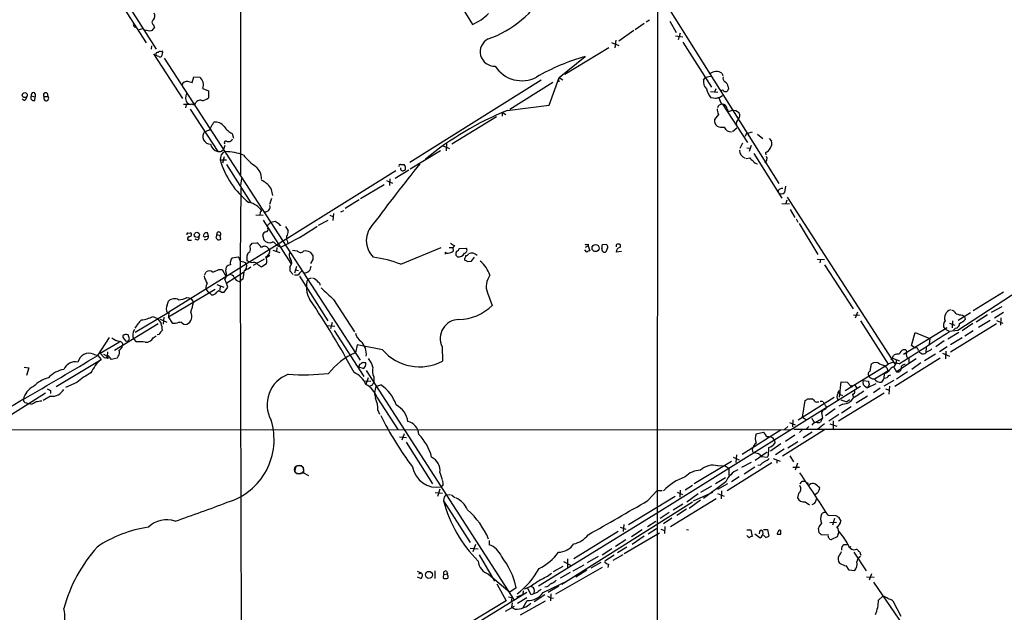
# Model space of a CAD drawing. Extents: x 14 to 1030, y 1691 to 2501.
# Drawn here: x 232 to 422, y 1903 to 2017 of the extents above; entities that cross this region are included whole.
import ezdxf

# ---------------------------------------------------------------- set-up
doc = ezdxf.new("R2010")
doc.units = 0
doc.header["$MEASUREMENT"] = 0
doc.layers.add('MAIN', color=5, linetype='CONTINUOUS')

msp = doc.modelspace()

# ---------------------------------------------------------------- linework, layer by layer
at = {"layer": 'MAIN'}
for p, q in [((275.1667, 2500.0094), (274.828, 1987.5221)), ((339.4287, 2048.4821), (378.7987, 1985.7441)), ((244.4327, 2033.9194), (258.572, 2011.7368)), ((314.5367, 2024.8601), (319.6167, 2016.4781)), ((251.1213, 2021.4734), (256.6247, 2012.9221)), ((355.346, 2022.6588), (355.2613, 1867.9728)), ((353.822, 2017.3248), (353.1447, 2016.9014)), ((254.3387, 2016.0548), (254.6773, 2015.8854)), ((255.1007, 2015.4621), (255.9473, 2015.7161)), ((258.064, 2016.3934), (258.2333, 2015.8854)), ((350.774, 2015.2928), (347.8953, 2013.2608)), ((352.806, 2016.6474), (351.028, 2015.4621)), ((357.7167, 2017.1554), (358.9867, 2014.9541)), ((347.3027, 2013.4301), (347.1333, 2011.9908)), ((358.8173, 2014.2768), (360.2567, 2014.1074)), ((359.7487, 2014.7848), (359.3253, 2013.5148)), ((257.6407, 2012.3294), (257.556, 2011.7368)), ((345.948, 2011.9908), (337.4813, 2006.8261)), ((346.456, 2013.0068), (347.8953, 2012.4141)), ((360.2567, 2013.0914), (365.76, 2004.3708)), ((258.064, 2010.8054), (263.652, 2002.1694)), ((258.572, 2010.4668), (258.4873, 2010.6361)), ((259.588, 2011.2288), (259.7573, 2011.3981)), ((260.096, 2009.9588), (297.942, 1951.6234)), ((336.3807, 2006.2334), (341.376, 2010.2974)), ((265.5147, 2005.3021), (265.8533, 2006.4028)), ((265.8533, 2006.4028), (266.954, 2006.3181)), ((334.4333, 2000.8994), (336.3807, 2006.2334)), ((336.2113, 2005.8948), (336.296, 2005.3868)), ((336.3807, 2006.2334), (337.058, 2005.8101)), ((364.236, 2005.8101), (364.6593, 2006.3181)), ((364.6593, 2006.3181), (365.5907, 2006.4874)), ((367.792, 2007.0801), (367.9613, 2006.6568)), ((263.5673, 2004.7941), (263.906, 2005.3868)), ((264.5833, 2005.5561), (265.5147, 2005.3021)), ((267.5467, 2004.1168), (268.6473, 2003.6934)), ((332.9093, 2005.7254), (307.5093, 1989.8081)), ((335.1107, 2005.3021), (326.8133, 2000.0528)), ((366.6067, 2004.0321), (366.3527, 2003.4394)), ((368.9773, 2004.4554), (369.062, 2004.0321)), ((233.0873, 2001.8308), (232.664, 2002.0848)), ((234.442, 2002.6774), (235.204, 2002.5081)), ((235.1193, 2001.8308), (235.204, 2002.5081)), ((235.204, 2003.1008), (235.204, 2002.5081)), ((236.8973, 2002.5928), (237.6593, 2002.5928)), ((237.49, 2003.1854), (237.6593, 2002.5928)), ((268.6473, 2003.6934), (268.6473, 2002.3388)), ((365.5907, 2003.5241), (367.03, 2003.4394)), ((366.522, 2002.1694), (365.6753, 2002.3388)), ((367.1993, 2002.3388), (367.8767, 2002.7621)), ((263.8213, 2001.0688), (264.922, 2001.0688)), ((264.3293, 2000.9841), (264.2447, 2000.3914)), ((264.7527, 2001.2381), (264.5833, 2001.2381)), ((265.0913, 2000.1374), (270.4253, 1991.9248)), ((326.3053, 1999.8834), (334.4333, 2000.8994)), ((367.8767, 2001.0688), (372.7027, 1993.7028)), ((368.808, 2000.2221), (368.9773, 1999.6294)), ((315.6373, 1993.4488), (324.2733, 1998.6981)), ((325.374, 1999.5448), (325.374, 1998.7828)), ((325.374, 1999.5448), (326.0513, 1999.1214)), ((367.1147, 1999.1214), (366.3527, 1998.1054)), ((369.7393, 1999.8834), (368.9773, 1999.6294)), ((269.494, 1997.2588), (269.6633, 1997.5974)), ((369.824, 1995.8194), (370.6707, 1996.4968)), ((273.2193, 1995.3961), (273.4733, 1994.5494)), ((372.364, 1994.8881), (372.5333, 1995.3961)), ((372.5333, 1995.3961), (373.7187, 1995.7348)), ((374.65, 1995.3114), (375.666, 1994.4648)), ((376.936, 1994.4648), (377.3593, 1993.9568)), ((271.78, 1993.1101), (271.526, 1992.3481)), ((313.7747, 1993.1101), (315.214, 1992.5174)), ((314.6213, 1993.6181), (314.5367, 1992.0941)), ((371.7713, 1993.5334), (371.2633, 1992.5174)), ((372.618, 1992.6868), (373.2107, 1992.6021)), ((373.4647, 1993.1101), (373.0413, 1991.9248)), ((271.1873, 1992.0094), (271.526, 1992.3481)), ((271.6953, 1990.9088), (271.3567, 1989.7234)), ((313.436, 1992.0941), (307.594, 1988.5381)), ((372.4487, 1990.5701), (373.2107, 1990.7394)), ((373.9727, 1991.5861), (379.3913, 1982.9501)), ((376.174, 1991.7554), (376.2587, 1991.3321)), ((270.9333, 1990.3161), (272.1187, 1990.3161)), ((272.1187, 1989.4694), (276.86, 1982.0188)), ((305.7313, 1989.4694), (306.4087, 1989.4694)), ((274.9973, 1986.7601), (274.828, 1985.4054)), ((304.8, 1988.1994), (274.9127, 1969.5728)), ((307.34, 1988.3688), (304.7153, 1986.7601)), ((274.9127, 1984.8974), (274.7433, 1970.8428)), ((280.67, 1984.8974), (281.0087, 1983.4581)), ((302.5987, 1985.4901), (298.0267, 1982.7808)), ((303.022, 1986.3368), (304.2073, 1985.8288)), ((303.6993, 1986.6754), (303.6147, 1985.4054)), ((379.3067, 1984.8974), (379.5607, 1984.8974)), ((380.0687, 1985.2361), (379.8993, 1984.0508)), ((380.4073, 1983.1194), (401.2353, 1950.7768)), ((280.8393, 1982.8654), (280.416, 1981.6801)), ((297.7727, 1982.6114), (295.0633, 1980.9181)), ((379.3913, 1981.9341), (380.8307, 1981.8494)), ((380.3227, 1982.5268), (380.1533, 1981.9341)), ((277.7913, 1979.7328), (279.2307, 1979.6481)), ((278.638, 1980.0714), (278.5533, 1979.7328)), ((292.1, 1979.6481), (292.6927, 1979.3941)), ((292.7773, 1979.9868), (292.6927, 1978.6321)), ((294.2167, 1980.3254), (294.8093, 1980.5794)), ((381, 1980.7488), (381.8467, 1979.2248)), ((279.2307, 1978.7168), (284.5647, 1970.3348)), ((279.9927, 1977.6161), (280.67, 1978.2934)), ((280.67, 1978.2934), (281.5167, 1978.4628)), ((283.5487, 1977.4468), (284.0567, 1976.6001)), ((289.8987, 1977.7008), (291.7613, 1978.7168)), ((382.1007, 1978.9708), (382.4393, 1978.2934)), ((382.6933, 1978.0394), (386.334, 1972.0281)), ((264.668, 1976.1768), (265.176, 1976.2614)), ((268.1393, 1975.4994), (268.6473, 1975.5841)), ((268.6473, 1975.5841), (268.478, 1976.2614)), ((270.256, 1975.9228), (270.9333, 1975.7534)), ((271.018, 1974.9914), (270.9333, 1975.7534)), ((279.0613, 1975.8381), (279.3153, 1974.9068)), ((264.7527, 1974.8221), (265.3453, 1974.8221)), ((266.5307, 1974.8221), (266.1073, 1974.9914)), ((276.6907, 1973.4674), (276.7753, 1973.8908)), ((277.114, 1974.2294), (277.9607, 1974.3141)), ((281.94, 1973.8061), (282.6173, 1973.4674)), ((283.8873, 1974.5681), (283.972, 1974.0601)), ((316.1453, 1973.8061), (315.8067, 1973.3828)), ((341.4607, 1973.4674), (341.9687, 1973.7214)), ((341.9687, 1974.0601), (341.9687, 1973.7214)), ((341.9687, 1973.7214), (342.3073, 1972.7901)), ((345.5247, 1973.9754), (344.678, 1973.8908)), ((273.2193, 1971.4354), (274.4047, 1971.6048)), ((276.098, 1970.8428), (276.098, 1971.8588)), ((280.5007, 1971.8588), (279.8233, 1971.4354)), ((280.162, 1973.2981), (280.5007, 1973.0441)), ((281.0933, 1972.8748), (282.448, 1972.4514)), ((281.8553, 1973.3828), (281.7707, 1972.6208)), ((284.9033, 1972.8748), (285.75, 1972.7901)), ((288.798, 1971.7741), (288.798, 1971.0968)), ((305.816, 1970.1654), (313.6053, 1973.3828)), ((314.3673, 1972.5361), (314.3673, 1972.1128)), ((315.1293, 1973.3828), (315.8067, 1973.3828)), ((315.8067, 1973.3828), (315.8913, 1972.7054)), ((317.0767, 1973.2134), (318.4313, 1973.2981)), ((341.7147, 1972.5361), (341.2913, 1972.9594)), ((345.5247, 1972.7901), (345.7787, 1973.3828)), ((348.4033, 1972.6208), (347.3873, 1972.5361)), ((435.6947, 1971.9434), (413.3427, 1957.3808)), ((272.034, 1968.8108), (272.1187, 1969.6574)), ((274.7433, 1970.8428), (274.9973, 1873.2221)), ((276.5213, 1970.5888), (276.098, 1970.8428)), ((277.0293, 1970.4194), (276.5213, 1970.5888)), ((279.4, 1971.1814), (277.2833, 1969.9114)), ((279.8233, 1970.2501), (278.9767, 1969.6574)), ((284.3953, 1968.8108), (284.3953, 1969.7421)), ((285.6653, 1969.7421), (285.242, 1968.4721)), ((288.798, 1971.0968), (288.3747, 1970.3348)), ((318.0927, 1971.2661), (318.0927, 1970.9274)), ((318.6853, 1970.6734), (319.4473, 1970.7581)), ((319.4473, 1970.7581), (320.04, 1971.5201)), ((386.1647, 1971.1814), (387.604, 1971.0968)), ((386.842, 1971.0968), (386.6727, 1970.4194)), ((387.604, 1970.0808), (393.1073, 1961.5294)), ((274.9127, 1969.5728), (261.0273, 1960.9368)), ((267.8853, 1968.0488), (268.224, 1968.7261)), ((270.6793, 1969.1494), (271.272, 1969.1494)), ((271.272, 1969.1494), (272.034, 1967.8794)), ((272.2033, 1966.6094), (275.4207, 1968.6414)), ((284.988, 1968.2181), (284.3953, 1968.8108)), ((286.004, 1968.0488), (285.242, 1968.0488)), ((285.4113, 1969.0648), (286.004, 1968.9801)), ((286.258, 1967.8794), (291.6767, 1959.2434)), ((270.256, 1966.2708), (271.6107, 1965.7628)), ((270.9333, 1966.0168), (270.8487, 1965.1701)), ((274.574, 1966.8634), (274.9127, 1967.0328)), ((275.336, 1967.3714), (274.9127, 1967.0328)), ((287.782, 1967.2868), (288.544, 1967.5408)), ((260.9427, 1960.0054), (269.9173, 1965.3394)), ((268.478, 1965.0008), (268.8167, 1964.6621)), ((268.8167, 1964.6621), (269.24, 1964.2388)), ((271.1027, 1964.7468), (271.6953, 1964.7468)), ((271.6953, 1964.7468), (272.3727, 1965.7628)), ((322.4953, 1964.6621), (323.4267, 1962.2068)), ((422.148, 1964.7468), (416.306, 1961.1908)), ((260.6887, 1962.2914), (260.9427, 1963.0534)), ((264.4987, 1963.7308), (265.2607, 1963.6461)), ((265.2607, 1963.6461), (265.7687, 1962.7994)), ((292.7773, 1963.3921), (296.8413, 1957.1268)), ((254.508, 1957.0421), (261.0273, 1960.9368)), ((261.0273, 1960.9368), (260.9427, 1960.0054)), ((393.192, 1960.4288), (394.3773, 1960.3441)), ((393.954, 1960.9368), (393.5307, 1959.7514)), ((415.798, 1960.7674), (413.4273, 1959.3281)), ((414.274, 1960.3441), (414.6127, 1960.0901)), ((419.1, 1960.4288), (416.8987, 1958.9894)), ((421.8093, 1961.9528), (419.7773, 1960.8521)), ((422.148, 1960.8521), (420.4547, 1959.7514)), ((258.9107, 1958.6508), (250.5287, 1953.4861)), ((257.8947, 1960.0901), (258.826, 1959.6668)), ((258.826, 1959.6668), (259.5033, 1958.7354)), ((259.334, 1959.5821), (260.604, 1958.9894)), ((260.0113, 1959.9208), (259.9267, 1958.5661)), ((261.7893, 1958.7354), (260.9427, 1960.0054)), ((262.2973, 1958.7354), (261.7893, 1958.7354)), ((291.6767, 1958.3121), (293.0313, 1958.2274)), ((292.5233, 1958.9048), (292.1847, 1957.7194)), ((394.5467, 1959.2434), (399.8807, 1950.8614)), ((411.734, 1958.8201), (412.75, 1958.3968)), ((411.9033, 1953.2321), (420.7933, 1958.7354)), ((412.3267, 1959.2434), (412.242, 1957.8888)), ((416.2213, 1958.7354), (414.1893, 1957.2961)), ((414.6127, 1960.0901), (414.782, 1959.4974)), ((419.608, 1959.3281), (417.322, 1957.9734)), ((420.7933, 1959.3281), (422.0633, 1958.8201)), ((421.64, 1959.8361), (421.5553, 1958.3968)), ((252.1373, 1956.3648), (252.1373, 1956.1108)), ((253.4073, 1955.7721), (253.1533, 1956.5341)), ((257.9793, 1955.9414), (258.572, 1956.3648)), ((259.08, 1956.6188), (258.7413, 1956.5341)), ((292.9467, 1957.3808), (298.6193, 1948.4908)), ((411.3107, 1957.8888), (402.844, 1952.7241)), ((404.368, 1954.5021), (405.13, 1956.9574)), ((405.13, 1956.9574), (407.924, 1955.8568)), ((410.8027, 1957.7194), (411.734, 1957.2114)), ((413.512, 1956.9574), (411.3953, 1955.6874)), ((413.3427, 1957.3808), (411.734, 1957.2114)), ((412.9193, 1957.8041), (412.496, 1957.4654)), ((416.306, 1957.2961), (414.6973, 1956.2801)), ((247.3113, 1952.5548), (249.5127, 1956.0261)), ((247.7347, 1952.9781), (251.46, 1955.1794)), ((252.6453, 1955.3488), (253.0687, 1955.2641)), ((254.254, 1955.6874), (254.6773, 1955.1794)), ((297.3493, 1954.5868), (297.0107, 1953.0628)), ((302.26, 1953.6554), (297.3493, 1954.5868)), ((405.0453, 1953.9941), (404.368, 1954.5021)), ((407.924, 1955.8568), (407.8393, 1954.7561)), ((410.718, 1955.3488), (409.1093, 1954.2481)), ((414.1893, 1955.9414), (411.9033, 1954.5868)), ((246.4647, 1952.8088), (247.3113, 1952.5548)), ((247.3113, 1952.5548), (247.904, 1951.7928)), ((248.4967, 1952.1314), (247.7347, 1952.9781)), ((248.412, 1952.8088), (249.0893, 1952.3854)), ((249.174, 1953.2321), (249.0893, 1952.3854)), ((249.936, 1951.7928), (249.2587, 1952.5548)), ((313.7747, 1954.2481), (313.8593, 1951.4541)), ((400.4733, 1951.7081), (400.9813, 1952.6394)), ((403.352, 1953.5708), (403.4367, 1953.0628)), ((409.0247, 1952.8088), (406.908, 1951.5388)), ((407.2467, 1954.0788), (407.162, 1953.1474)), ((411.3107, 1954.2481), (409.7867, 1953.2321)), ((410.3793, 1952.9781), (411.734, 1952.3854)), ((411.0567, 1953.4014), (410.972, 1951.8774)), ((239.268, 1946.5434), (247.904, 1951.7928)), ((249.3433, 1952.1314), (249.5973, 1952.2161)), ((251.0367, 1952.0468), (249.936, 1951.7928)), ((251.206, 1952.3854), (251.0367, 1952.0468)), ((297.688, 1950.2688), (297.8573, 1950.8614)), ((391.5833, 1945.7814), (399.8807, 1950.8614)), ((396.4093, 1949.5068), (396.6633, 1950.9461)), ((400.6427, 1951.2001), (399.8807, 1950.8614)), ((401.9973, 1950.9461), (400.6427, 1951.2001)), ((400.7273, 1952.0468), (402.082, 1951.5388)), ((409.956, 1952.0468), (401.1507, 1946.5434)), ((405.2993, 1951.8774), (401.4893, 1949.4221)), ((403.86, 1951.9621), (403.86, 1951.1154)), ((406.2307, 1951.1154), (404.4527, 1949.8454)), ((233.0873, 1950.2688), (233.934, 1950.1841)), ((233.934, 1950.1841), (233.5107, 1948.6601)), ((298.5347, 1950.0148), (297.688, 1950.2688)), ((299.1273, 1949.6761), (327.66, 1905.3108)), ((397.256, 1948.0674), (399.796, 1949.5914)), ((399.1187, 1948.9988), (399.034, 1948.1521)), ((399.6267, 1949.1681), (399.1187, 1948.9988)), ((399.6267, 1950.1841), (399.796, 1949.5914)), ((400.05, 1948.6601), (400.3887, 1948.8294)), ((400.9813, 1950.2688), (401.4893, 1949.4221)), ((403.606, 1949.4221), (401.4893, 1947.9828)), ((243.2473, 1947.3054), (241.046, 1946.3741)), ((298.704, 1947.6441), (299.974, 1947.5594)), ((299.466, 1948.2368), (299.0427, 1946.9668)), ((300.5667, 1948.4061), (300.5667, 1947.3901)), ((300.99, 1946.5434), (301.9213, 1946.8821)), ((390.4827, 1944.5114), (390.8213, 1947.4748)), ((390.8213, 1947.4748), (392.0067, 1947.3901)), ((392.0067, 1947.3901), (392.684, 1946.6281)), ((395.1393, 1947.7288), (396.0707, 1947.5594)), ((397.51, 1947.0514), (395.9013, 1946.2894)), ((396.24, 1946.8821), (395.9013, 1946.2894)), ((400.9813, 1947.7288), (399.034, 1946.6281)), ((237.1513, 1945.2734), (228.7693, 1939.9394)), ((238.1673, 1945.7814), (238.1673, 1945.1888)), ((394.5467, 1946.5434), (355.2613, 1922.0748)), ((399.1187, 1945.2734), (390.3133, 1939.8548)), ((390.4827, 1945.6968), (390.5673, 1945.3581)), ((390.652, 1945.0194), (391.0753, 1944.8501)), ((393.0227, 1945.1041), (393.192, 1944.4268)), ((393.446, 1946.7974), (393.8693, 1946.2048)), ((395.3933, 1946.6281), (395.9013, 1946.2894)), ((398.3567, 1946.2048), (397.0867, 1945.3581)), ((399.3727, 1946.1201), (400.1347, 1945.8661)), ((400.1347, 1946.6281), (400.05, 1945.1041)), ((232.918, 1944.0881), (223.52, 1938.3308)), ((233.426, 1943.4108), (233.934, 1943.2414)), ((234.3573, 1943.1568), (233.934, 1943.2414)), ((238.1673, 1944.6808), (236.728, 1943.8341)), ((301.1593, 1944.5114), (305.2233, 1938.2461)), ((382.524, 1940.1088), (389.4667, 1944.5114)), ((383.3707, 1940.6168), (383.8787, 1943.8341)), ((384.3867, 1944.1728), (385.2333, 1944.1728)), ((386.1647, 1943.5801), (386.5033, 1943.5801)), ((387.35, 1943.5801), (387.5193, 1943.2414)), ((391.16, 1943.1568), (390.398, 1942.7334)), ((390.7367, 1944.0034), (391.922, 1943.5801)), ((392.5147, 1944.0034), (391.922, 1943.5801)), ((395.9013, 1944.6808), (393.7, 1943.3261)), ((301.3287, 1941.9714), (301.6673, 1941.2094)), ((387.1807, 1941.8868), (387.0113, 1941.5481)), ((387.0113, 1941.5481), (387.1807, 1940.4474)), ((389.636, 1942.2254), (387.7733, 1940.8708)), ((387.858, 1942.7334), (387.858, 1942.2254)), ((390.398, 1941.1248), (388.4507, 1939.8548)), ((392.7687, 1942.6488), (390.906, 1941.3788)), ((380.8307, 1939.6008), (381.9313, 1939.1774)), ((381.508, 1940.1088), (381.4233, 1938.7541)), ((383.3707, 1940.6168), (384.1327, 1940.1088)), ((385.318, 1939.3468), (385.1487, 1939.0928)), ((385.4873, 1939.7701), (385.9107, 1939.6854)), ((385.9107, 1939.6854), (387.1807, 1940.4474)), ((387.604, 1939.3468), (386.334, 1938.3308)), ((387.1807, 1940.4474), (386.842, 1939.6854)), ((388.62, 1939.3468), (389.9747, 1938.9234)), ((389.2973, 1939.9394), (389.2973, 1938.3308)), ((66.1247, 1938.3308), (380.9153, 1938.1614)), ((306.4087, 1937.3994), (305.9853, 1936.2141)), ((379.222, 1938.1614), (371.6867, 1933.4201)), ((374.396, 1937.3994), (375.8353, 1937.7381)), ((387.604, 1938.1614), (379.476, 1933.0814)), ((380.492, 1938.8388), (379.8993, 1938.2461)), ((381.6773, 1938.3308), (518.414, 1938.3308)), ((383.286, 1938.1614), (382.778, 1937.6534)), ((385.2333, 1937.7381), (383.4553, 1936.6374)), ((384.556, 1938.8388), (383.9633, 1938.2461)), ((305.562, 1936.8068), (306.9167, 1936.7221)), ((306.832, 1935.7908), (311.912, 1927.7474)), ((379.1373, 1935.4521), (377.19, 1934.0974)), ((377.952, 1936.2141), (378.0367, 1935.6214)), ((381.8467, 1937.1454), (380.0687, 1935.9601)), ((380.492, 1934.6901), (382.4393, 1935.9601)), ((376.5127, 1933.8434), (374.2267, 1932.2348)), ((379.8147, 1934.4361), (378.1213, 1933.3354)), ((369.6547, 1932.0654), (362.458, 1927.7474)), ((377.444, 1931.8114), (368.808, 1926.3928)), ((369.9933, 1932.9121), (371.094, 1932.4041)), ((370.586, 1933.3354), (370.5013, 1931.8961)), ((373.4647, 1931.8961), (371.602, 1930.8801)), ((375.0733, 1933.4201), (375.412, 1932.9968)), ((376.5127, 1932.8274), (375.412, 1932.9968)), ((376.7667, 1933.3354), (376.5127, 1932.8274)), ((377.698, 1932.6581), (379.0527, 1932.1501)), ((378.3753, 1932.4041), (378.3753, 1931.7268)), ((380.9153, 1933.1661), (381.5927, 1931.9808)), ((382.3547, 1931.7268), (381.9313, 1930.3721)), ((285.6653, 1929.7794), (287.02, 1929.8641)), ((285.75, 1931.3034), (286.6813, 1931.3034)), ((286.9353, 1930.9648), (287.02, 1929.8641)), ((287.02, 1929.8641), (287.9513, 1929.3561)), ((313.3513, 1929.9488), (313.7747, 1928.5941)), ((367.03, 1931.2188), (368.3, 1931.3034)), ((368.3, 1931.3034), (369.1467, 1930.7954)), ((369.1467, 1930.7954), (369.1467, 1929.4408)), ((374.142, 1930.9648), (372.11, 1929.6101)), ((375.158, 1931.3881), (374.7347, 1931.3034)), ((381.508, 1930.9648), (382.778, 1930.9648)), ((368.554, 1928.1708), (364.236, 1924.9534)), ((368.4693, 1928.9328), (366.522, 1927.7474)), ((371.094, 1929.1021), (369.6547, 1928.1708)), ((383.286, 1928.2554), (383.8787, 1928.2554)), ((312.42, 1926.0541), (313.8593, 1925.9694)), ((313.3513, 1926.7314), (312.8433, 1925.2921)), ((313.944, 1927.4934), (313.6053, 1927.1548)), ((353.4833, 1924.5301), (355.2613, 1926.4774)), ((355.2613, 1926.4774), (356.2773, 1926.4774)), ((359.156, 1926.1388), (360.172, 1925.7154)), ((359.7487, 1926.5621), (359.664, 1925.2074)), ((362.1193, 1927.4088), (360.68, 1926.5621)), ((362.2887, 1924.4454), (366.014, 1926.1388)), ((365.76, 1927.3241), (363.6433, 1926.0541)), ((368.8927, 1927.7474), (366.9453, 1926.6468)), ((367.7073, 1926.3928), (367.6227, 1924.8688)), ((384.4713, 1927.4934), (384.7253, 1927.5781)), ((386.1647, 1925.9694), (385.826, 1925.6308)), ((314.1133, 1924.9534), (314.0287, 1924.4454)), ((314.0287, 1924.4454), (319.1933, 1916.4021)), ((314.6213, 1925.6308), (315.3833, 1925.7154)), ((315.5527, 1925.6308), (316.23, 1925.1228)), ((336.8887, 1908.3588), (362.1193, 1924.2761)), ((349.758, 1919.8734), (358.7327, 1925.3768)), ((357.886, 1919.5348), (366.6913, 1924.9534)), ((363.22, 1925.8001), (361.0187, 1924.1914)), ((363.6433, 1924.6148), (361.442, 1923.0061)), ((366.9453, 1925.8848), (368.2153, 1925.3768)), ((382.6087, 1925.8848), (382.3547, 1925.0381)), ((383.8787, 1924.2761), (384.7253, 1923.6834)), ((357.632, 1922.2441), (355.854, 1921.0588)), ((360.2567, 1923.8528), (358.394, 1922.6674)), ((360.934, 1922.8368), (359.0713, 1921.6514)), ((385.6567, 1923.9374), (385.1487, 1923.6834)), ((355.2613, 1922.0748), (332.4013, 1908.0201)), ((355.0073, 1920.4661), (353.3987, 1919.4501)), ((358.14, 1921.1434), (356.5313, 1920.0428)), ((388.2813, 1921.7361), (389.8053, 1921.6514)), ((388.62, 1920.2968), (389.89, 1920.3814)), ((389.5513, 1921.0588), (389.128, 1919.7888)), ((390.3133, 1921.3128), (390.7367, 1920.5508)), ((347.726, 1918.5188), (339.1747, 1913.2694)), ((348.1493, 1919.3654), (349.25, 1919.0268)), ((348.8267, 1919.8734), (348.742, 1918.5188)), ((352.3827, 1918.8574), (350.3507, 1917.5028)), ((353.568, 1918.0954), (355.1767, 1919.1114)), ((356.0233, 1919.0268), (356.7007, 1918.7728)), ((356.7853, 1919.5348), (356.7007, 1918.1801)), ((360.934, 1918.9421), (361.3573, 1918.8574)), ((372.618, 1918.8574), (373.38, 1918.8574)), ((373.38, 1918.8574), (373.634, 1917.5874)), ((375.0733, 1918.5188), (374.9887, 1918.0954)), ((375.8353, 1918.9421), (376.5973, 1918.9421)), ((376.5973, 1918.9421), (376.8513, 1917.6721)), ((379.1373, 1918.0108), (379.1373, 1918.7728)), ((386.588, 1918.2648), (386.4187, 1919.1961)), ((322.834, 1916.8254), (322.834, 1915.9788)), ((349.25, 1916.9101), (347.218, 1915.6401)), ((348.9113, 1914.2854), (355.7693, 1918.2648)), ((352.806, 1917.6721), (350.4353, 1916.0634)), ((373.0413, 1917.3334), (372.618, 1917.7568)), ((374.142, 1918.0954), (375.158, 1917.3334)), ((376.2587, 1917.4181), (375.8353, 1917.8414)), ((388.2813, 1917.9261), (387.0113, 1917.8414)), ((390.0593, 1917.5028), (388.9587, 1916.9948)), ((390.2287, 1918.0108), (390.0593, 1917.5028)), ((319.1933, 1915.3014), (320.7173, 1915.2168)), ((320.2093, 1916.0634), (319.7013, 1914.6241)), ((346.5407, 1915.2168), (344.678, 1913.9468)), ((349.4193, 1915.5554), (347.6413, 1914.4548)), ((391.3293, 1916.0634), (392.0913, 1916.0634)), ((393.2767, 1914.5394), (395.6473, 1910.9834)), ((320.8867, 1914.0314), (323.85, 1908.9514)), ((337.2273, 1912.7614), (338.6667, 1911.9994)), ((337.9893, 1913.2694), (337.9893, 1911.5761)), ((343.916, 1913.6928), (341.7993, 1912.5074)), ((346.964, 1913.9468), (345.186, 1912.8461)), ((348.6573, 1914.0314), (346.71, 1912.9308)), ((394.5467, 1914.2008), (394.6313, 1913.9468)), ((308.9487, 1910.8988), (309.7107, 1910.5601)), ((312.3353, 1910.9834), (312.3353, 1909.4594)), ((314.6213, 1910.8988), (314.7907, 1910.3908)), ((335.28, 1910.8141), (337.1427, 1911.8301)), ((335.7033, 1906.4961), (344.7627, 1911.6608)), ((339.09, 1910.9834), (341.2067, 1912.0841)), ((341.7147, 1911.0681), (339.598, 1909.7134)), ((344.424, 1912.5921), (342.4767, 1911.4914)), ((345.8633, 1912.2534), (345.7787, 1911.5761)), ((390.4827, 1912.4228), (391.5833, 1911.9148)), ((392.3453, 1911.0681), (391.7527, 1911.9994)), ((393.3613, 1910.9834), (392.3453, 1911.0681)), ((309.626, 1909.4594), (309.0333, 1909.7134)), ((309.2873, 1910.3908), (309.7107, 1910.5601)), ((313.944, 1909.6288), (314.1133, 1909.4594)), ((314.1133, 1910.2214), (314.7907, 1910.3908)), ((314.7907, 1910.1368), (314.7907, 1910.3908)), ((322.7493, 1910.3061), (326.8133, 1906.8348)), ((333.248, 1906.7501), (337.9893, 1909.0361)), ((338.4973, 1910.6448), (336.55, 1909.5441)), ((395.732, 1909.7981), (397.1713, 1909.7134)), ((396.6633, 1910.3908), (396.24, 1909.1208)), ((324.358, 1908.4434), (326.136, 1905.1414)), ((328.0833, 1907.6814), (326.8133, 1906.8348)), ((329.438, 1907.0888), (329.3533, 1906.4114)), ((330.708, 1907.8508), (329.692, 1907.4274)), ((330.962, 1906.3268), (330.2847, 1907.5121)), ((331.5547, 1907.2581), (331.47, 1906.5808)), ((334.01, 1907.8508), (333.5867, 1907.7661)), ((336.296, 1908.0201), (334.264, 1906.7501)), ((397.0867, 1908.7821), (402.7593, 1900.4001)), ((330.1153, 1906.7501), (289.8987, 1882.1121)), ((326.136, 1905.1414), (317.3307, 1899.8074)), ((326.5593, 1905.9034), (327.2367, 1905.8188)), ((327.2367, 1905.8188), (327.0673, 1905.0568)), ((328.168, 1905.9034), (329.3533, 1906.4114)), ((330.1153, 1905.7341), (328.3373, 1904.6334)), ((328.93, 1902.4321), (333.756, 1905.1414)), ((329.438, 1903.8714), (330.2, 1905.2261)), ((332.1473, 1906.7501), (330.962, 1906.3268)), ((333.5867, 1906.3268), (331.5547, 1904.9721)), ((334.0947, 1906.0728), (334.772, 1905.7341)), ((334.772, 1906.4961), (334.6873, 1905.1414)), ((334.772, 1905.7341), (335.28, 1905.6494)), ((398.018, 1905.3108), (398.8647, 1906.0728)), ((400.812, 1905.1414), (402.336, 1902.1781)), ((327.66, 1904.0408), (325.9667, 1903.1094)), ((327.3213, 1904.8028), (327.152, 1903.8714)), ((327.8293, 1903.5328), (327.152, 1903.8714))]:
    msp.add_line(p, q, dxfattribs=at)
for centre, radius in [((233.1685, 2002.8348), 0.4842), ((266.4141, 1975.8428), 0.5076), ((343.396, 1973.2978), 0.6884), ((392.8321, 1946.607), 0.1496), ((311.2192, 1910.1715), 0.6833)]:
    msp.add_circle(centre, radius, dxfattribs=at)
at = {"layer": 'MAIN', "color": 5}
msp.add_circle((286.1309, 1930.4991), 0.8616, dxfattribs=at)
at = {"layer": 'MAIN'}
for centre, radius, start, end in [((315.881, 2033.0954), 20.5625, 289.263076, 330.858466), ((258.2756, 2016.9014), 0.5503, 112.613458, 247.386542), ((257.2705, 2018.1001), 1.0521, 318.962144, 33.41063), ((315.0954, 2026.5457), 11.0362, 294.184568, 313.909644), ((254.508, 2016.3935), 0.3787, 153.441716, 243.441716), ((257.3444, 2017.9178), 2.6417, 248.371373, 276.440071), ((256.9204, 2016.6057), 1.4975, 298.750617, 331.249383), ((323.8785, 2011.1979), 2.7667, 116.022322, 272.917113), ((258.8118, 2010.7349), 0.3392, 73.050006, 196.933836), ((216.476, 1883.3821), 133.8753, 71.443693, 71.672876), ((259.3764, 2010.6359), 0.6295, 70.359033, 137.717127), ((259.334, 2010.6364), 0.4236, 233.157154, 306.842846), ((258.5158, 2011.0257), 1.2961, 325.813395, 16.697127), ((352.3616, 1971.265), 40.5489, 105.719163, 120.178273), ((329.1457, 2011.6894), 6.0723, 212.410258, 297.802794), ((265.7691, 2004.8186), 1.9111, 338.455795, 51.684325), ((366.1408, 2005.4573), 1.9372, 169.5068, 227.366006), ((367.1866, 2004.2689), 3.2028, 100.43141, 121.649458), ((366.7196, 2005.5705), 1.8517, 54.610514, 93.495464), ((368.8501, 2006.1064), 0.857, 159.765565, 237.107304), ((221.927, 2174.767), 174.5047, 283.919645, 284.148868), ((368.7225, 2004.9206), 3.9939, 192.853864, 220.273593), ((368.4594, 2004.1217), 0.6092, 237.345584, 351.54271), ((368.0257, 2004.5042), 0.9528, 357.064327, 67.86583), ((232.7852, 2002.5866), 0.8139, 291.787031, 354.465227), ((234.8864, 2002.3387), 0.5588, 142.687118, 294.634052), ((234.823, 2002.8891), 0.4359, 29.058434, 209.058435), ((237.1937, 2002.8891), 0.4191, 45, 224.990333), ((237.4797, 2002.3224), 0.6421, 155.095231, 229.965914), ((237.3236, 2002.2424), 0.4852, 238.029665, 46.2274), ((266.1898, 2002.3588), 1.9588, 155.038948, 214.899762), ((266.4972, 2005.0131), 3.4314, 287.809238, 308.798798), ((409.2165, 1832.9057), 174.5652, 103.927638, 104.156789), ((371.4202, 2003.5353), 4.3872, 195.826461, 214.208402), ((367.8767, 2003.524), 0.2678, 18.462013, 161.537987), ((265.1881, 2001.6854), 0.6243, 225.772379, 301.546171), ((265.7969, 2001.464), 0.4196, 227.742842, 340.334234), ((267.0672, 2000.9014), 0.9713, 60.418279, 154.289653), ((370.0102, 2000.3692), 3.1529, 182.674103, 203.313364), ((367.8223, 2000.1646), 0.9059, 86.557025, 165.500467), ((367.7899, 2000.0334), 1.0354, 10.500344, 89.883793), ((349.8641, 1942.5132), 62.019, 112.325272, 129.330033), ((369.9515, 1998.3891), 1.5093, 40.803461, 98.082321), ((371.8376, 1997.2932), 1.2844, 130.158557, 192.975893), ((370.4513, 1998.8713), 0.8168, 313.090021, 38.108767), ((270.454, 1996.1438), 1.4713, 130.728008, 176.141889), ((270.0527, 1995.6701), 1.9662, 33.341732, 101.422513), ((275.3063, 1999.2785), 4.4078, 214.99202, 241.739566), ((367.6651, 1997.8937), 1.3294, 170.836692, 232.762009), ((367.8767, 1999.461), 2.8153, 248.845597, 276.907676), ((369.5933, 1997.2179), 1.4844, 201.822913, 272.370678), ((269.0383, 1994.8623), 1.4985, 140.30409, 271.238883), ((267.3054, 1998.9693), 3.2028, 280.43141, 301.649458), ((272.5203, 1994.7034), 0.8478, 241.723962, 337.582369), ((270.9731, 1993.7975), 1.9511, 192.833942, 253.694809), ((272.0128, 1993.6605), 0.3147, 70.332702, 222.282263), ((375.5598, 1993.5059), 1.8551, 289.334502, 14.066955), ((270.5947, 1993.8734), 1.9559, 265.031528, 287.636421), ((272.4332, 1990.5217), 1.5139, 112.056524, 187.805222), ((271.8166, 1981.9998), 9.9251, 68.707468, 89.722327), ((284.007, 1998.1169), 10.9961, 218.66168, 235.579391), ((372.8718, 1992.2421), 1.6943, 182.141122, 249.530635), ((374.5236, 1991.4597), 1.4975, 208.750617, 241.249383), ((375.5614, 1990.6), 0.9517, 303.688398, 24.416053), ((286.2495, 1994.6293), 15.9119, 195.727768, 231.924823), ((275.7979, 1986.6781), 3.0953, 358.383829, 49.909078), ((586.8902, 1765.6244), 356.5303, 141.09136, 143.448394), ((305.6749, 1989.2154), 0.2602, 77.480746, 220.589353), ((306.197, 1988.6651), 0.4827, 164.745922, 254.745922), ((305.6421, 1988.738), 1.0595, 344.418575, 43.653912), ((374.7416, 1990.5861), 1.036, 205.08839, 264.927737), ((306.0104, 1989.1569), 0.9594, 273.561805, 312.837328), ((276.4803, 1981.8086), 5.2052, 36.398997, 62.398181), ((294.4027, 2111.7281), 152.6261, 303.57027, 303.799453), ((379.0256, 1984.224), 0.4045, 124.126202, 219.613322), ((379.262, 1984.6329), 0.8631, 230.585416, 317.591905), ((275.8621, 1978.4898), 3.659, 31.65582, 80.965016), ((279.6469, 1981.2144), 0.9038, 259.659994, 19.144644), ((278.9344, 1980.1137), 0.2994, 81.878017, 188.121983), ((408.8976, 2168.7086), 228.9527, 236.195334, 236.424517), ((282.5134, 1977.9278), 0.2362, 173.437515, 322.945841), ((260.1187, 2020.4794), 52.1183, 295.574445, 304.507844), ((303.6252, 1974.7374), 4.4979, 134.331643, 225.667467), ((264.668, 1975.9651), 0.2116, 90, 216.875312), ((264.9501, 1975.1326), 0.3679, 94.380787, 237.553889), ((264.9643, 1975.9086), 0.4114, 264.098158, 59.033855), ((266.1918, 1975.4148), 0.6828, 299.760495, 7.11773), ((268.3174, 1975.5896), 0.6907, 76.555243, 173.415203), ((267.97, 1975.8382), 0.3787, 206.571817, 296.551521), ((268.0737, 1975.5024), 0.5794, 241.886791, 8.106328), ((269.9172, 1975.7535), 0.3787, 296.585347, 26.55152), ((271.1873, 1975.7815), 1.1601, 198.42714, 228.939059), ((270.6389, 1976.0152), 0.3939, 318.354383, 193.567021), ((280.0423, 1975.4004), 1.0742, 106.417233, 155.954653), ((279.7387, 1976.8541), 0.4233, 270, 36.875312), ((285.3265, 1975.33), 1.6284, 171.022983, 207.896356), ((282.6804, 1976.4944), 1.3804, 318.739101, 4.391702), ((270.5948, 1975.838), 0.9465, 259.683783, 296.559637), ((275.8811, 1973.0715), 0.9012, 323.550995, 26.058953), ((192.3072, 2058.7226), 119.7134, 314.876914, 315.106131), ((275.8875, 1971.3096), 3.6504, 34.606903, 55.393097), ((279.4918, 1972.8133), 0.8271, 35.880704, 136.48437), ((280.4455, 1975.708), 1.3854, 215.332869, 297.878351), ((279.4858, 1971.606), 3.296, 41.875058, 60.809477), ((316.5509, 1975.4337), 1.6774, 225.886457, 256.006836), ((341.63, 1974.695), 0.7196, 241.921424, 298.078576), ((343.1131, 1973.679), 1.5792, 339.609571, 7.70781), ((344.8217, 1973.3234), 0.9588, 3.551733, 42.844497), ((347.726, 1973.7214), 0.3787, 116.558284, 206.558284), ((347.7261, 1973.1302), 0.9452, 63.402419, 100.324365), ((347.8106, 1973.7214), 0.4233, 306.886139, 36.867191), ((272.5212, 1970.1869), 2.3575, 11.90906, 36.972457), ((276.9081, 1971.7803), 0.8139, 111.787031, 174.465227), ((279.2403, 1972.7901), 1.2857, 292.805988, 11.393831), ((278.0308, 1970.8181), 1.8804, 342.417848, 24.731939), ((285.4002, 1971.9189), 1.1793, 148.44215, 218.710647), ((286.4202, 1973.2749), 0.8272, 215.880704, 316.48437), ((287.401, 1970.7157), 2.0258, 63.971235, 100.840128), ((479.0438, 2099.155), 228.9527, 213.575483, 213.804666), ((314.9176, 1973.0016), 0.7207, 220.227956, 273.372529), ((314.4739, 1974.5877), 2.3563, 281.905565, 306.980293), ((317.4362, 1972.1127), 1.0506, 145.65803, 189.273151), ((231.9062, 1887.0866), 119.7487, 44.893901, 45.12305), ((316.4837, 1973.2984), 0.5991, 278.157154, 351.842846), ((316.9708, 1972.8325), 1.2496, 259.262889, 333.867601), ((317.9503, 1972.894), 0.6282, 283.100569, 40.034449), ((317.3898, 1971.9181), 0.9587, 317.151439, 356.453861), ((318.4144, 1972.3076), 0.4539, 261.421795, 345.948448), ((319.4436, 1970.7392), 1.5726, 45.391584, 111.99152), ((342.3667, 1971.8331), 0.9588, 93.551733, 132.844497), ((345.2566, 1973.1147), 0.6634, 178.782227, 240.707168), ((345.1437, 1972.8607), 0.3875, 236.88812, 349.502061), ((348.1776, 1972.5982), 0.7927, 98.188368, 184.492942), ((273.2859, 1968.4542), 1.6763, 103.988163, 134.129898), ((274.5571, 1970.3814), 1.7031, 141.766815, 190.165832), ((274.8866, 1968.9664), 1.708, 48.726663, 91.966148), ((274.9129, 1969.9113), 1.1514, 306.021885, 17.112973), ((268.7866, 1983.2665), 15.8236, 295.464497, 300.677919), ((277.4496, 1969.8087), 0.7414, 36.537595, 124.536784), ((279.8936, 1972.1265), 2.6338, 225.432244, 249.627527), ((283.7058, 1970.5048), 1.0282, 312.114375, 41.151327), ((287.2246, 1969.7755), 1.2358, 260.469839, 2.379188), ((297.497, 1948.5884), 23.1252, 68.915883, 82.583557), ((318.0339, 1969.9719), 0.9573, 47.120783, 86.478547), ((317.4437, 1966.2216), 5.8521, 18.193457, 50.821844), ((273.1386, 1969.2355), 5.5075, 194.254498, 210.501835), ((268.8033, 1967.8484), 1.0516, 48.944259, 123.42563), ((143.1035, 2265.1812), 322.3514, 293.084559, 293.313772), ((270.4955, 1968.2293), 1.6447, 321.351073, 20.704865), ((272.5845, 1966.9906), 1.234, 30.958979, 84.102299), ((266.2089, 1969.6369), 9.4041, 346.059954, 355.99508), ((287.8247, 1967.2441), 1.9906, 128.089814, 156.155872), ((325.8977, 1965.8832), 3.6149, 143.196038, 199.742744), ((269.1554, 1965.7628), 1.0196, 138.371594, 228.363661), ((268.9689, 1965.2028), 3.4496, 9.342722, 35.421056), ((274.6926, 1967.9585), 1.1015, 197.602583, 263.818923), ((292.3144, 1965.8091), 4.7672, 161.942459, 210.464326), ((288.3746, 1965.8333), 1.6771, 30.880561, 75.377114), ((289.661, 1966.1373), 0.5774, 356.435426, 74.635229), ((269.1415, 1965.7058), 1.4703, 273.841293, 319.28881), ((270.6793, 1964.535), 0.4733, 26.575876, 153.418709), ((841.9032, 2557.1278), 808.7406, 227.0061271, 227.2353156), ((261.8737, 1961.5717), 1.3864, 148.727942, 211.268526), ((262.0956, 1961.8059), 1.6987, 62.117984, 132.743136), ((262.7665, 1967.0443), 3.7389, 271.892867, 297.59924), ((245.4508, 1967.3403), 20.8191, 342.086705, 347.40185), ((156.6604, 1874.1786), 158.9437, 28.185775, 34.145045), ((316.8059, 1968.9352), 9.4396, 271.129645, 314.538183), ((263.6941, 1960.1325), 1.761, 297.187839, 27.176183), ((412.3932, 1959.8228), 1.6135, 107.675811, 201.044395), ((411.847, 1960.0196), 1.2936, 26.565051, 76.120598), ((414.457, 1964.5611), 4.221, 249.864971, 267.515164), ((261.9724, 1953.1501), 8.8684, 135.074921, 148.346279), ((254.9707, 1965.6775), 6.3062, 276.579688, 297.623977), ((255.5403, 1957.2824), 4.221, 2.484836, 20.135029), ((263.9645, 1954.0224), 4.9992, 96.506626, 109.480977), ((264.2934, 1959.6749), 1.1276, 217.436933, 280.489812), ((317.0545, 1955.8485), 3.6494, 90.981292, 206.010367), ((411.6797, 1958.4351), 1.1319, 134.430891, 219.217112), ((412.8233, 1958.66), 0.8613, 276.399698, 5.022182), ((412.0832, 1962.2199), 3.8335, 294.637661, 314.749525), ((252.7495, 1955.8241), 0.8168, 60.371708, 138.548797), ((255.693, 1956.5552), 1.6805, 143.698138, 211.092401), ((471.0807, 1787.7075), 271.0633, 141.224788, 141.453958), ((299.705, 1957.5353), 2.7746, 193.814368, 234.942679), ((140.7784, 2367.5963), 491.7649, 302.085661, 303.434688), ((252.308, 1958.9341), 3.7667, 232.60957, 256.989422), ((251.4631, 1954.6355), 0.6286, 339.699971, 90.282557), ((442.8681, 2082.7143), 228.9251, 213.575455, 213.804666), ((126.238, 2040.1681), 152.6261, 326.200547, 326.42973), ((255.1853, 1947.1304), 8.065, 80.939916, 93.611343), ((256.4768, 1956.8511), 1.7564, 269.298641, 328.806874), ((295.7046, 1952.796), 3.4473, 353.159273, 45.721624), ((-1876.557, 5546.6408), 4174.718, 300.3511096, 300.5802928), ((245.604, 1950.7202), 2.259, 67.603724, 165.526379), ((248.7506, 1952.5718), 0.5084, 240.035633, 358.083714), ((250.4015, 1953.1051), 1.0794, 318.18441, 25.558508), ((250.7971, 1954.7278), 1.2934, 296.553165, 346.114173), ((302.1028, 1941.1128), 12.9897, 113.079686, 142.149079), ((309.436, 1959.8069), 9.4517, 220.604253, 297.903858), ((401.7435, 1951.1993), 1.6294, 81.03889, 117.890873), ((403.5923, 1952.1394), 1.7298, 118.787575, 157.232864), ((402.9288, 1952.7242), 0.9465, 63.440363, 100.316217), ((404.1988, 1952.7241), 0.834, 156.038209, 246.02914), ((405.2298, 1953.5344), 0.4953, 354.40337, 111.867995), ((406.6962, 1953.9515), 1.079, 205.551009, 258.696316), ((406.5815, 1953.8789), 0.9902, 264.39016, 319.217958), ((405.8455, 1956.9462), 4.0003, 291.803537, 308.712151), ((242.9784, 1948.8402), 2.4836, 79.83526, 156.125584), ((252.8926, 1946.057), 7.6017, 131.014478, 155.841366), ((249.174, 1952.2161), 0.1893, 116.578587, 333.421413), ((297.8147, 1951.4122), 0.5524, 274.422569, 327.506537), ((298.6617, 1949.8774), 1.2953, 72.894019, 107.105981), ((297.9222, 1950.965), 1.1305, 302.805874, 7.644878), ((296.5035, 1949.3803), 3.9939, 12.853864, 40.273593), ((397.4184, 1949.9674), 1.2361, 46.324295, 127.651395), ((397.2782, 1947.1802), 3.813, 51.9811, 74.892224), ((400.2225, 1951.4574), 1.2914, 293.010996, 11.194205), ((403.0388, 1950.1587), 0.6346, 76.894405, 193.105595), ((241.5132, 1944.8271), 5.0826, 99.123359, 137.866824), ((251.0696, 1938.8293), 11.534, 116.314014, 132.702848), ((286.1722, 1943.0701), 6.2151, 109.900013, 209.346957), ((286.9901, 1993.2259), 44.4088, 266.212599, 276.277587), ((294.9184, 1945.1285), 4.5154, 24.023686, 65.976314), ((302.851, 1949.5529), 2.556, 163.734684, 206.658282), ((396.6317, 1948.9458), 0.6035, 111.625104, 217.864991), ((403.7338, 1946.162), 5.0897, 126.207056, 143.798572), ((401.7574, 1950.0289), 0.6634, 246.162913, 358.782227), ((239.2914, 1942.3127), 6.1228, 104.638826, 136.293052), ((296.8816, 1942.964), 4.5489, 19.886904, 61.63552), ((299.7881, 1947.4988), 0.7862, 271.209884, 352.052332), ((297.8754, 1940.7289), 7.3642, 17.859707, 56.673969), ((395.8017, 1947.302), 0.788, 147.205358, 238.783105), ((565.4979, 1989.5501), 174.5531, 193.919662, 194.148821), ((397.0021, 1948.999), 0.9468, 206.575876, 280.294022), ((398.4554, 1948.9282), 1.5459, 213.836033, 275.765542), ((400.4307, 1946.5861), 1.9897, 128.08865, 156.16616), ((399.1185, 1949.2531), 1.1043, 274.404277, 327.518859), ((236.3935, 1943.3316), 3.5569, 115.445477, 167.72017), ((322.4986, 2115.2656), 189.3057, 243.31696, 243.546156), ((238.4166, 1947.3573), 2.688, 264.678594, 328.44989), ((303.9057, 1945.2908), 3.1734, 156.751386, 199.00477), ((391.212, 1944.6222), 1.209, 152.052961, 215.577895), ((390.5927, 1945.2565), 0.4538, 104.027058, 188.580088), ((390.3874, 1945.0723), 0.2698, 348.694232, 154.422546), ((392.9973, 1945.5697), 0.4664, 273.122577, 15.815451), ((732.875, 1437.0314), 610.5315, 123.5761215, 123.8053097), ((233.4799, 1943.9804), 0.5721, 169.149649, 264.594323), ((233.8708, 1945.4636), 2.3575, 281.90906, 306.972457), ((278.2023, 1647.368), 299.3045, 98.014144, 98.243348), ((296.7347, 1942.3027), 4.6059, 355.87521, 25.111808), ((299.45, 2071.015), 152.6538, 303.578089, 303.807251), ((384.9364, 1943.4525), 0.7791, 22.400936, 67.599064), ((386.0377, 1944.0459), 0.4828, 217.890597, 285.250955), ((386.9265, 1942.7326), 0.9474, 63.448472, 100.287538), ((514.677, 2027.6546), 152.6259, 213.578058, 213.807262), ((391.1092, 1945.5783), 2.422, 271.201817, 329.309685), ((302.8102, 1939.0926), 4.4128, 8.831551, 61.958751), ((472.1593, 1772.7512), 189.2834, 116.447062, 116.676272), ((268.6857, 1936.2979), 12.6311, 286.570421, 17.157623), ((357.7047, 1968.455), 62.1934, 206.241962, 216.973115), ((306.5821, 1937.1227), 2.712, 4.061834, 77.465234), ((554.6629, 2024.7687), 189.3281, 206.44709, 206.676246), ((470.3166, 1770.1712), 189.3281, 116.44709, 116.676246), ((386.4187, 1940.7024), 1.1016, 247.396939, 292.59826), ((301.6756, 1930.1837), 10.4303, 15.164109, 43.132878), ((376.5128, 1936.5104), 2.2959, 157.218883, 202.781117), ((373.9583, 1935.8893), 2.6346, 20.380163, 44.566345), ((375.3266, 1934.2672), 1.6431, 124.49667, 168.121758), ((376.809, 1935.5308), 1.3317, 30.871521, 106.625064), ((376.1743, 1936.9759), 2.3029, 287.09651, 323.972078), ((374.1757, 1934.2972), 0.5512, 146.004343, 257.597454), ((372.913, 1928.6329), 5.2521, 65.711968, 77.415697), ((368.8808, 1934.5211), 7.9745, 351.449233, 1.823102), ((310.3765, 1930.2522), 2.9902, 354.176537, 62.813683), ((544.9086, 1720.0489), 271.0711, 128.542738, 128.771917), ((375.0872, 1934.5351), 2.6346, 290.380163, 314.566345), ((286.5967, 1930.3721), 1.2587, 132.275832, 199.651375), ((312.7795, 1931.9261), 4.8422, 190.431106, 279.819278), ((363.6859, 1926.1806), 4.1917, 90.582301, 135.815777), ((366.0565, 1927.9163), 3.443, 73.575712, 134.498719), ((372.6775, 1926.3333), 4.5144, 114.018546, 155.981454), ((94.6533, 1731.8567), 349.6735, 32.889397, 34.490084), ((311.575, 1927.7475), 2.3826, 353.877836, 16.515207), ((363.8878, 1919.659), 9.9731, 108.76251, 137.530456), ((383.9628, 1927.3245), 1.1509, 126.018589, 162.906421), ((511.379, 1970.0699), 133.8593, 198.316987, 198.546184), ((385.3375, 1927.0374), 0.8168, 60.371708, 138.548797), ((381.8397, 1926.7961), 1.1924, 310.159328, 30.918435), ((383.6026, 1924.183), 4.1568, 42.389958, 59.035534), ((385.2894, 1927.042), 1.3845, 309.216318, 357.656956), ((177.3695, 2171.1149), 264.5387, 288.706551, 291.026984), ((339.1311, 1931.1923), 25.9933, 195.044142, 224.894636), ((314.9242, 1924.8745), 0.8147, 111.826222, 174.442654), ((314.5625, 1920.9153), 4.5135, 24.014046, 65.985954), ((-68.9817, 2647.7912), 837.6057, 299.3816778, 300.2896845), ((383.653, 1925.7297), 1.471, 208.044077, 278.825821), ((383.7732, 1925.3553), 2.3575, 323.027543, 348.09094), ((307.6546, 1910.5575), 16.4434, 23.36751, 47.868889), ((387.604, 1921.482), 0.7284, 54.470552, 144.459579), ((260.5863, 1915.7932), 5.0279, 71.126851, 134.726839), ((389.0018, 1921.0164), 2.18, 155.933436, 204.066564), ((474.7092, 2048.482), 152.6259, 236.200557, 236.42974), ((389.3886, 1920.67), 1.3534, 295.661921, 354.947006), ((260.3647, 1895.9591), 23.6401, 98.065184, 124.009702), ((375.3696, 1918.5046), 0.2967, 2.742842, 177.256233), ((374.799, 1918.1888), 0.9277, 292.767145, 20.837968), ((379.0103, 1918.0532), 0.5519, 122.471989, 184.405871), ((378.968, 1918.5752), 0.2602, 49.410647, 192.519254), ((388.8878, 1918.2792), 2.6338, 135.435321, 159.627527), ((389.0908, 1918.5521), 1.26, 334.559527, 45.453366), ((378.7543, 1908.7461), 15.2464, 28.319387, 40.699121), ((338.1351, 1920.866), 4.8311, 282.426669, 322.516228), ((373.693, 1916.6313), 0.9579, 93.531189, 132.867946), ((376.1993, 1918.3751), 0.9588, 273.551733, 312.844497), ((378.7987, 2087.3107), 169.3002, 269.885375, 270.114592), ((386.2914, 1917.545), 0.7785, 22.378134, 67.605454), ((389.0551, 1917.7769), 0.788, 169.086463, 262.973284), ((269.935, 1895.5087), 30.3544, 138.668008, 164.340224), ((321.6617, 1912.3391), 3.8238, 22.094959, 72.146926), ((328.3069, 1920.1579), 9.6978, 295.526873, 324.594533), ((336.1096, 1918.2606), 3.7226, 271.565498, 325.424969), ((389.2544, 1915.1239), 1.703, 312.186781, 345.891948), ((392.0145, 1915.1682), 1.1274, 127.431005, 190.497585), ((393.3191, 1916.199), 1.1641, 190.903559, 293.576675), ((392.9592, 1915.5132), 0.3816, 160.577454, 266.816007), ((393.4886, 1914.4127), 0.778, 22.371722, 67.628278), ((394.0977, 1914.2683), 0.4541, 351.450515, 75.942335), ((323.7149, 1913.1614), 3.0141, 186.004529, 251.315588), ((313.0914, 1904.3297), 15.362, 12.602232, 37.952249), ((346.2685, 1913.88), 1.6763, 225.870102, 256.011837), ((391.5637, 1913.2086), 1.3364, 150.724689, 216.014135), ((392.0631, 1912.2958), 1.8459, 314.688351, 11.911358), ((394.9544, 1912.6872), 1.0851, 112.06909, 180.549127), ((314.4802, 1910.4754), 0.4462, 71.569111, 214.694342), ((318.9578, 1918.7889), 15.4113, 307.093857, 331.379482), ((12571.2427, 6690.3641), 13242.5906, 201.15961563, 201.38879853), ((309.3093, 1910.0374), 0.659, 298.719387, 52.478054), ((315.1161, 1909.6144), 1.1722, 148.813265, 179.29612), ((314.3247, 1911.0276), 1.5824, 262.322568, 290.362373), ((314.5636, 1909.802), 0.4046, 320.395708, 55.850351), ((670.3737, 1400.5285), 610.5315, 123.574172, 123.803355), ((327.064, 1921.0645), 13.1474, 295.5767, 306.349988), ((333.9392, 1910.9978), 2.6346, 290.380163, 314.566345), ((330.9759, 1907.272), 0.579, 358.624295, 91.375705), ((333.7156, 1905.52), 1.9932, 113.861793, 141.891048), ((503.7606, 1696.5116), 271.0711, 128.542738, 128.771917), ((330.4081, 1908.62), 3.4003, 266.491251, 326.637547), ((391.2046, 1905.2963), 6.8134, 335.924208, 0.121934), ((387.2584, 1879.306), 29.1748, 62.317889, 66.558057), ((231.8887, 1901.6701), 9.0497, 314.68035, 12.97573), ((328.0773, 1906.6965), 3.1734, 265.517794, 297.095553), ((328.7835, 1906.561), 2.7893, 285.367537, 318.646733)]:
    msp.add_arc(centre, radius, start, end, dxfattribs=at)

doc.saveas('drawing.dxf')
